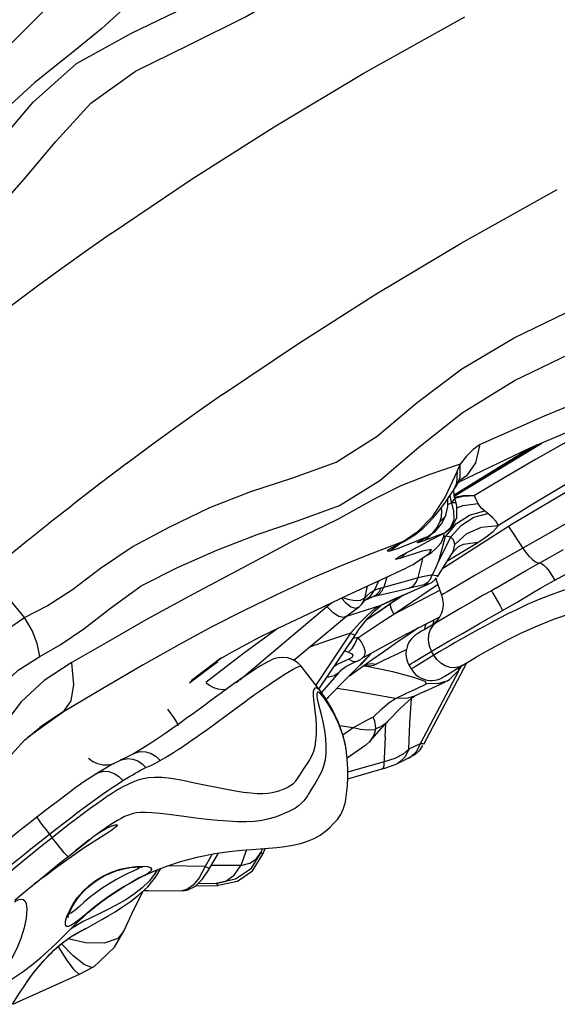
# Model space of a CAD drawing. Units: millimetres. Extents: x 141006 to 160003, y 4362 to 17014.
# Drawn here: x 151231 to 151396, y 12744 to 13046 of the extents above; entities that cross this region are included whole.
import ezdxf

# ---------------------------------------------------------------- set-up
doc = ezdxf.new("R2010")
doc.units = ezdxf.units.MM
doc.layers.add('DEFAULT', color=7, linetype='Continuous')
doc.layers.add('DiKom', color=7, linetype='Continuous')

# ---------------------------------------------------------------- blocks, each defined once
blk = doc.blocks.new('RC-20401')
at = {"layer": 'DiKom', "color": 7, "linetype": 'Continuous'}
for p, q in [((171217.6, 12964.05), (171208.95, 12957.68)), ((171345.45, 12899.76), (171372.27, 12916.01)), ((171252.99, 12915.61), (171244.85, 12909.61)), ((171370.91, 12915.43), (171356.95, 12907.22)), ((171369.82, 12914.96), (171363.98, 12911.5)), ((171245.22, 12909.89), (171236.86, 12903.61)), ((171363.98, 12911.5), (171352.64, 12904.54)), ((171346.25, 12907.16), (171342.76, 12899.72)), ((171346.32, 12907.27), (171346.14, 12903.62)), ((171356.95, 12907.22), (171346.18, 12900.31)), ((171347.2, 12909.44), (171346.25, 12907.16)), ((171347.21, 12909.45), (171347.13, 12905.44)), ((171394.27, 12909.56), (171363.21, 12891.12)), ((171352.64, 12904.54), (171345.43, 12900)), ((171347.13, 12905.44), (171346.18, 12903.04)), ((171346.69, 12903.78), (171347.21, 12904.4)), ((171349.19, 12906), (171347.13, 12904.51)), ((171360.75, 12905.31), (171351.65, 12899.9)), ((171236.93, 12903.66), (171228.22, 12896.98)), ((171236.86, 12903.61), (171228.22, 12896.98)), ((171345.34, 12901.79), (171344.98, 12901.27)), ((171346.14, 12903.62), (171345.34, 12901.79)), ((171345.34, 12901.79), (171346.11, 12902.93)), ((171345.44, 12899.78), (171345.35, 12901.81)), ((171346.18, 12903.04), (171346.11, 12902.93)), ((171346.18, 12903.04), (171346.69, 12903.78)), ((171343.41, 12898.78), (171343.33, 12898.79)), ((171343.51, 12898.66), (171343.41, 12898.78)), ((171343.47, 12896.53), (171343.47, 12898.64)), ((171343.51, 12898.64), (171343.52, 12899.06)), ((171344.07, 12899.89), (171344.54, 12897.88)), ((171344.61, 12897.68), (171345.54, 12898.85)), ((171345.61, 12899.02), (171345.44, 12899.78)), ((171345.53, 12899.39), (171348.16, 12899.96)), ((171345.54, 12898.85), (171345.59, 12899.03)), ((171345.58, 12899.16), (171348.16, 12899.76)), ((171346.07, 12897.61), (171345.59, 12899.06)), ((171348.16, 12899.96), (171351.65, 12899.9)), ((171348.16, 12899.76), (171351.65, 12899.9)), ((171221.04, 12891.4), (171228.19, 12897.01)), ((171341.68, 12895.04), (171341.57, 12896.28)), ((171342.89, 12893.91), (171343.47, 12896.53)), ((171343.47, 12897.2), (171344.62, 12897.7)), ((171345.95, 12897.66), (171344.61, 12897.68)), ((171344.62, 12897.7), (171345.23, 12895.16)), ((171345.23, 12895.16), (171345.31, 12892.49)), ((171346.07, 12897.61), (171345.95, 12897.66)), ((171346.27, 12896.68), (171346.06, 12897.63)), ((171346.27, 12896.11), (171348.05, 12896.85)), ((171346.29, 12893.23), (171346.27, 12896.68)), ((171348.05, 12896.85), (171352.8, 12897.43)), ((171350.13, 12893.94), (171354.74, 12895.23)), ((171355.77, 12894.45), (171354.71, 12895.25)), ((171340.2, 12890.1), (171341.16, 12892.07)), ((171341.57, 12891.23), (171342.86, 12893.84)), ((171342.89, 12893.91), (171342.86, 12893.85)), ((171345.31, 12892.49), (171344.3, 12890.08)), ((171344.96, 12890.45), (171346.29, 12893.23)), ((171346.14, 12891.37), (171350.13, 12893.94)), ((171385.88, 12894.75), (171366.44, 12883.76)), ((171214.6, 12886.27), (171221.24, 12891.57)), ((171337.48, 12887.42), (171339.7, 12889)), ((171338.88, 12888.5), (171340.2, 12890.1)), ((171339.7, 12889), (171341.57, 12891.23)), ((171363.21, 12891.12), (171342.14, 12877.63)), ((171344.3, 12890.08), (171342.52, 12888.47)), ((171342.68, 12888.56), (171344.96, 12890.45)), ((171342.91, 12887.5), (171346.14, 12891.37)), ((171344.4, 12887.22), (171347.64, 12890.86)), ((171362.1, 12890.41), (171366.44, 12883.76)), ((171209.18, 12881.89), (171214.86, 12886.49)), ((171328.67, 12885.12), (171330.24, 12885.98)), ((171334.05, 12888.64), (171329.73, 12885.72)), ((171329.73, 12885.72), (171330.24, 12885.98)), ((171332.2, 12885.32), (171337.26, 12887.35)), ((171334.08, 12885.5), (171335.52, 12886.39)), ((171334.87, 12884.55), (171338.64, 12886.51)), ((171335.52, 12886.39), (171336.75, 12887.07)), ((171340.37, 12887.66), (171336.16, 12886.02)), ((171337.97, 12887.56), (171336.31, 12886.06)), ((171336.75, 12887.07), (171337.26, 12887.35)), ((171337.41, 12887.39), (171337.47, 12887.43)), ((171337.47, 12887.43), (171338.88, 12888.5)), ((171338.12, 12887.88), (171337.97, 12887.56)), ((171338.64, 12886.51), (171342.39, 12888.43)), ((171342.39, 12888.43), (171340.37, 12887.66)), ((171340.69, 12879.9), (171344.37, 12887.19)), ((171341.39, 12882.43), (171342.81, 12887.48)), ((171342.78, 12887.37), (171342.27, 12887.36)), ((171342.28, 12887.38), (171342.34, 12888.41)), ((171342.68, 12888.56), (171342.49, 12888.45)), ((171345.05, 12886.56), (171344.37, 12887.19)), ((171345.45, 12885.81), (171345.05, 12886.56)), ((171345.59, 12884.92), (171345.45, 12885.81)), ((171345.59, 12884.93), (171349.35, 12888.32)), ((171325.66, 12882.93), (171328.64, 12885.11)), ((171329.55, 12885.68), (171326.34, 12883.9)), ((171335.65, 12882.91), (171328.73, 12880.63)), ((171331.06, 12882.56), (171334.87, 12884.55)), ((171339.52, 12883.37), (171340.45, 12884.26)), ((171343.45, 12880.01), (171352.68, 12885.52)), ((171344.73, 12882.05), (171345.26, 12883.05)), ((171345.26, 12883.05), (171345.59, 12884.92)), ((171346.57, 12884.1), (171346.79, 12884.27)), ((171346.69, 12884.21), (171346.76, 12884.25)), ((171346.76, 12884.25), (171348.31, 12884.96)), ((171348.31, 12884.96), (171352.67, 12885.6)), ((171366.44, 12883.76), (171359.25, 12879.67)), ((171371.71, 12879.29), (171378.98, 12883.33)), ((171328.76, 12881.29), (171329.58, 12881.76)), ((171330.73, 12882.26), (171328.86, 12880.66)), ((171329.58, 12881.76), (171331.06, 12882.56)), ((171333.25, 12879.07), (171337.75, 12882.1)), ((171335.47, 12879.29), (171335.82, 12880.68)), ((171340.09, 12878.47), (171340.69, 12879.9)), ((171340.29, 12875), (171344.73, 12882.05)), ((171340.69, 12879.9), (171341.39, 12882.43)), ((171344.72, 12882.04), (171344.73, 12882.05)), ((171331.96, 12878.36), (171332.83, 12878.83)), ((171332.83, 12878.83), (171333.25, 12879.07)), ((171332.85, 12878.84), (171333.56, 12879.26)), ((171334.37, 12874.77), (171335.47, 12879.29)), ((171359.25, 12879.67), (171351.6, 12875.3)), ((171213.61, 12862.53), (171202.27, 12876.22)), ((171322.19, 12873.7), (171320.86, 12870.81)), ((171324.72, 12874.87), (171323.87, 12871.82)), ((171323.87, 12871.82), (171330.86, 12873.79)), ((171325.61, 12875.28), (171327.78, 12876.29)), ((171330.86, 12873.79), (171334.37, 12874.77)), ((171334.37, 12874.77), (171335.75, 12875.12)), ((171335.75, 12875.12), (171337.2, 12875.42)), ((171337.2, 12875.42), (171338.75, 12875.67)), ((171338.15, 12874.31), (171338.69, 12875.64)), ((171338.69, 12875.64), (171339.98, 12875.37)), ((171339.61, 12874.16), (171339.99, 12874.68)), ((171339.75, 12874.35), (171341.53, 12869.38)), ((171339.98, 12875.37), (171340.3, 12875.03)), ((171357.96, 12871.39), (171365.4, 12875.71)), ((171318.73, 12872.11), (171317.92, 12868.39)), ((171319.78, 12870.18), (171320.86, 12870.81)), ((171320.3, 12869.76), (171320.85, 12870.82)), ((171320.99, 12869.04), (171328.19, 12870.75)), ((171322.24, 12871.41), (171323.04, 12871.62)), ((171322.4, 12870.44), (171323.04, 12871.62)), ((171323.04, 12871.62), (171323.58, 12871.74)), ((171323.25, 12870.63), (171323.86, 12871.81)), ((171323.58, 12871.74), (171323.86, 12871.81)), ((171326.88, 12863.52), (171338.38, 12871.29)), ((171326.91, 12868.07), (171333.29, 12870.9)), ((171328.19, 12870.75), (171333.09, 12871.9)), ((171337, 12872.55), (171332.19, 12870.44)), ((171333.09, 12871.9), (171336.23, 12872.66)), ((171333.29, 12870.9), (171337.46, 12872.72)), ((171337.6, 12872.86), (171337, 12872.55)), ((171337, 12872.55), (171337.42, 12872.71)), ((171338.38, 12871.29), (171340.37, 12872.6)), ((171339.25, 12870), (171340.81, 12870.79)), ((171357.96, 12871.39), (171356.84, 12870.75)), ((171316.71, 12867.81), (171317.84, 12868.44)), ((171317.23, 12866.8), (171318.14, 12867.89)), ((171317.55, 12867.35), (171317.91, 12868.38)), ((171317.92, 12868.39), (171318.79, 12869.38)), ((171318.09, 12867.83), (171320.4, 12868.91)), ((171318.14, 12867.89), (171318.73, 12868.34)), ((171318.72, 12868.33), (171318.96, 12868.45)), ((171318.74, 12868.34), (171319.55, 12868.9)), ((171318.79, 12869.38), (171319.78, 12870.18)), ((171319.55, 12868.9), (171320.3, 12869.76)), ((171319.73, 12868.74), (171320.4, 12868.91)), ((171329.57, 12869.25), (171319.89, 12862.68)), ((171320.4, 12868.91), (171320.99, 12869.04)), ((171321.32, 12869.13), (171322.4, 12869.73)), ((171322.4, 12869.73), (171323.25, 12870.63)), ((171327.38, 12868.31), (171322.58, 12866.14)), ((171323, 12866.31), (171326.91, 12868.07)), ((171325.94, 12866.86), (171329.35, 12869.15)), ((171326.88, 12863.52), (171339.25, 12870)), ((171332.19, 12870.44), (171327.38, 12868.31)), ((171364.7, 12867.28), (171369.97, 12870.38)), ((171279.64, 12843.47), (171306.4, 12865.91)), ((171306.4, 12865.91), (171307.82, 12867.01)), ((171322.58, 12866.14), (171313.57, 12863.2)), ((171314.1, 12864.24), (171316.25, 12865.8)), ((171315.13, 12865.44), (171316.25, 12865.8)), ((171316.28, 12865.82), (171316.98, 12866.48)), ((171316.98, 12866.48), (171317.23, 12866.8)), ((171317.23, 12866.8), (171317.55, 12867.35)), ((171318.9, 12862.34), (171321.17, 12864.72)), ((171321.02, 12865.16), (171318.95, 12863.38)), ((171322.58, 12866.14), (171321.02, 12865.16)), ((171321.17, 12864.72), (171322.87, 12866.16)), ((171321.95, 12864.11), (171325.94, 12866.86)), ((171322.58, 12866.14), (171323, 12866.31)), ((171322.87, 12866.16), (171323.03, 12866.26)), ((171326.12, 12865.13), (171326.88, 12863.52)), ((171347.3, 12865.28), (171343.49, 12863.08)), ((171353.18, 12860.67), (171361.68, 12865.52)), ((171361.68, 12865.52), (171364.7, 12867.28)), ((171296.21, 12849.46), (171312.4, 12862.93)), ((171312.38, 12862.92), (171314.1, 12864.24)), ((171313.57, 12863.2), (171312.42, 12862.81)), ((171316.19, 12858.86), (171318.9, 12862.34)), ((171318.95, 12863.38), (171316.47, 12860.89)), ((171319.89, 12862.68), (171318.31, 12861.58)), ((171318.69, 12862.07), (171319.89, 12862.68)), ((171320.11, 12862.83), (171321.95, 12864.11)), ((171323.2, 12861.16), (171326.88, 12863.52)), ((171330.95, 12857.48), (171340.87, 12862.61)), ((171343.49, 12863.08), (171336.38, 12858.9)), ((171339.03, 12860.47), (171339.24, 12861.77)), ((171291.41, 12859.26), (171280.75, 12851.49)), ((171316.47, 12860.89), (171313.61, 12857.78)), ((171315.12, 12857.27), (171316.19, 12858.86)), ((171315.89, 12856.35), (171319.53, 12858.79)), ((171319.53, 12858.79), (171323.2, 12861.16)), ((171334.42, 12859.33), (171332.89, 12858.29)), ((171336.38, 12858.9), (171335.39, 12858.31)), ((171340.04, 12861.44), (171339.53, 12860.91)), ((171348.16, 12857.78), (171353.18, 12860.67)), ((171313.61, 12857.78), (171303, 12841.79)), ((171303.95, 12840.57), (171315.11, 12857.26)), ((171315.42, 12856.36), (171315.87, 12856.42)), ((171315.89, 12856.35), (171316.85, 12855.04)), ((171330.95, 12857.48), (171316.89, 12849.86)), ((171332.89, 12858.29), (171328.15, 12855.04)), ((171334.87, 12858), (171334.46, 12857.75)), ((171335.39, 12858.31), (171334.87, 12858)), ((171344.12, 12855.44), (171348.16, 12857.78)), ((171316.85, 12855.04), (171317.72, 12853.48)), ((171328.15, 12855.04), (171323.8, 12852.01)), ((171330.74, 12852.58), (171328.31, 12851.48)), ((171335.29, 12850.27), (171339.94, 12853)), ((171339.94, 12853), (171344.12, 12855.44)), ((171274.07, 12850.15), (171264.35, 12842.55)), ((171273.78, 12850), (171264.78, 12843.11)), ((171268.31, 12845.84), (171273.71, 12849.95)), ((171280.75, 12851.49), (171269.23, 12842.61)), ((171320.06, 12851.63), (171306.18, 12837.49)), ((171313.08, 12849.81), (171309.72, 12848.25)), ((171313.06, 12849.8), (171314.2, 12849.19)), ((171314.04, 12850.32), (171313.08, 12849.81)), ((171313.56, 12845), (171319.56, 12851.11)), ((171315.63, 12849.19), (171316.93, 12849.76)), ((171316.79, 12848), (171320.06, 12851.63)), ((171317.86, 12850.72), (171316.96, 12849.89)), ((171319.56, 12851.11), (171320.06, 12851.64)), ((171323.8, 12852.01), (171320.24, 12849.51)), ((171320.71, 12851.93), (171320.56, 12851.78)), ((171333.12, 12848.99), (171335.29, 12850.27)), ((171339.17, 12850.98), (171334.54, 12848.13)), ((171339.17, 12850.98), (171338.5, 12852.16)), ((171264.27, 12842.47), (171272.93, 12849.06)), ((171264.28, 12842.66), (171270, 12847.14)), ((171270, 12847.14), (171272.78, 12849.25)), ((171304.73, 12839.57), (171298.5, 12847.57)), ((171309.72, 12848.25), (171308.6, 12847.51)), ((171310.03, 12845.7), (171310.85, 12846.52)), ((171310.69, 12846.4), (171312.16, 12847.52)), ((171312.16, 12847.52), (171315.46, 12849.15)), ((171320.24, 12849.51), (171313.3, 12844.56)), ((171315.28, 12849.09), (171315.63, 12849.19)), ((171316.43, 12847.92), (171316.79, 12848)), ((171317.46, 12847.54), (171317.73, 12847.68)), ((171318.68, 12848.13), (171317.49, 12847.56)), ((171318.12, 12847.63), (171317.64, 12847.71)), ((171318.14, 12847.63), (171317.72, 12847.67)), ((171319.51, 12847.66), (171318.14, 12847.63)), ((171326.65, 12845.86), (171318.14, 12847.63)), ((171331.56, 12848), (171332.26, 12846.76)), ((171336.16, 12823.74), (171349.26, 12848.68)), ((171343.39, 12845.08), (171347.34, 12847.51)), ((171346.86, 12846.4), (171346.74, 12847.47)), ((171346.82, 12846.33), (171347.85, 12847.92)), ((171347.34, 12847.51), (171347.92, 12847.87)), ((171268.31, 12845.84), (171267.12, 12844.9)), ((171310.03, 12845.7), (171304.74, 12839.56)), ((171310.4, 12846.1), (171310.03, 12845.7)), ((171310.7, 12846.39), (171310.4, 12846.1)), ((171333.09, 12844.17), (171326.65, 12845.86)), ((171346.81, 12846.26), (171334.97, 12823.84)), ((171343.13, 12843.03), (171344, 12843.51)), ((171344, 12843.51), (171346.75, 12846.29)), ((171278.63, 12842.6), (171279.34, 12843.22)), ((171314.17, 12840.03), (171309.42, 12840.78)), ((171333.75, 12840.72), (171336.91, 12842.19)), ((171336.27, 12839.84), (171339.89, 12841.52)), ((171340.68, 12842.27), (171336.91, 12842.19)), ((171339.89, 12841.52), (171342.79, 12842.84)), ((171342.8, 12842.88), (171340.68, 12842.27)), ((171343.13, 12843.03), (171342.8, 12842.88)), ((171304.77, 12838.85), (171304.2, 12839.41)), ((171306.19, 12837.47), (171306.82, 12838.14)), ((171327.45, 12837.74), (171314.17, 12840.03)), ((171325.45, 12836.53), (171327.45, 12837.74)), ((171328.91, 12834.7), (171332.35, 12837.78)), ((171332.35, 12837.78), (171333.26, 12838.43)), ((171336.27, 12839.84), (171333.26, 12838.43)), ((171212.5, 12836.62), (171206.04, 12828.13)), ((171324.98, 12830.62), (171328.91, 12834.7)), ((171225.57, 12833.61), (171214.76, 12825.9)), ((171225.43, 12833.58), (171219.69, 12829.83)), ((171321.04, 12830.74), (171320.54, 12832)), ((171219.69, 12829.83), (171218.26, 12828.79)), ((171314.42, 12828.67), (171310.3, 12829.32)), ((171314.42, 12828.67), (171311.28, 12826.52)), ((171316.73, 12828.22), (171314.42, 12828.67)), ((171319.53, 12824.58), (171323.06, 12828.48)), ((171321.31, 12829.55), (171321.04, 12830.74)), ((171321.34, 12828.39), (171321.31, 12829.55)), ((171323.06, 12828.48), (171324.99, 12830.6)), ((171324.23, 12825.93), (171324.41, 12829.97)), ((171319.01, 12828.02), (171316.73, 12828.22)), ((171321.25, 12828.08), (171319.01, 12828.02)), ((171321.28, 12828.28), (171321.3, 12828.37)), ((171312.21, 12822.42), (171312.16, 12822.78)), ((171314.67, 12820.99), (171318.03, 12823.28)), ((171318.03, 12823.28), (171318.41, 12823.55)), ((171319.53, 12824.58), (171318.41, 12823.55)), ((171334.97, 12823.84), (171331.5, 12822.14)), ((171334.97, 12823.82), (171333.86, 12821.51)), ((171335.01, 12822.02), (171335.83, 12823.28)), ((171312.55, 12819.53), (171314.67, 12820.99)), ((171329.74, 12820.69), (171327.21, 12819.32)), ((171327.81, 12817.69), (171331.5, 12819.5)), ((171331.5, 12822.14), (171329.74, 12820.69)), ((171332.16, 12819.87), (171331.5, 12819.5)), ((171333.86, 12821.51), (171332.16, 12819.87)), ((171242.98, 12818.75), (171242.99, 12818.76)), ((171327.21, 12819.32), (171323.93, 12818.28)), ((171326.2, 12817.03), (171327.81, 12817.69)), ((171328.7, 12818.18), (171328.14, 12817.85)), ((171312.76, 12813.1), (171316.96, 12814.33)), ((171316.96, 12814.33), (171323.3, 12816.11)), ((171235.13, 12795.6), (171234.3, 12794.98)), ((171236.7, 12796.75), (171235.13, 12795.6)), ((171235.78, 12796.08), (171236.55, 12796.63)), ((171236.55, 12796.63), (171237.09, 12797)), ((171236.74, 12796.76), (171237.2, 12797.05)), ((171271.22, 12790.04), (171269, 12786.22)), ((171270.51, 12785.81), (171273.14, 12790.35)), ((171281.74, 12791.31), (171280, 12786.48)), ((171286.57, 12791.69), (171286.14, 12790.54)), ((171286.74, 12789.98), (171286.14, 12790.54)), ((171286.74, 12789.97), (171287.45, 12791.76)), ((171247.93, 12786.26), (171249.93, 12786.35)), ((171249.93, 12786.35), (171251.37, 12786.23)), ((171269, 12786.22), (171257.49, 12786.43)), ((171269, 12786.21), (171267.15, 12782.76)), ((171271.44, 12786.48), (171270.9, 12786.48)), ((171280, 12786.48), (171271.44, 12786.48)), ((171249.89, 12786.08), (171249.93, 12786.07)), ((171270.07, 12785.07), (171270.51, 12785.81)), ((171214.53, 12779.19), (171217.68, 12781.77)), ((171217.37, 12781.39), (171216.63, 12780.91)), ((171266.14, 12780.27), (171272.99, 12780.44)), ((171272.38, 12780.99), (171266.81, 12780.94)), ((171272.99, 12780.44), (171272.38, 12780.99)), ((171272.39, 12781), (171275.39, 12781.73)), ((171210.65, 12775.95), (171212.12, 12777.19)), ((171212.12, 12777.19), (171214.53, 12779.19)), ((171230.58, 12766.28), (171231.37, 12766.63)), ((171232.29, 12767.1), (171233.71, 12767.93)), ((171232.31, 12767.11), (171232.29, 12767.1)), ((171232.45, 12767.23), (171232.31, 12767.11)), ((171232.34, 12762.82), (171226.99, 12764.08)), ((171226.56, 12757.66), (171223.97, 12761.76)), ((171218.27, 12755.9), (171218.52, 12756.22)), ((171209.98, 12744.01), (171230.51, 12753.19)), ((171217.38, 12754.95), (171218.27, 12755.9)), ((171230.51, 12753.19), (171234.74, 12755.47)), ((171213.35, 12749.31), (171213.85, 12750.05)), ((171212.21, 12747.58), (171212.5, 12748.03))]:
    blk.add_line(p, q, dxfattribs=at)
for points in [[(171141.47, 12942.68), (171146.68, 12948.63), (171154.16, 12955.76), (171163.65, 12963.46), (171174.11, 12972.55), (171184.37, 12983.61), (171195, 12995.62), (171205.53, 13007.93), (171216.29, 13020.44), (171229.51, 13032.35), (171246.43, 13041.59), (171265.31, 13050.77), (171285.57, 13062.21), (171308.07, 13076.86), (171332.83, 13093.89)], [(171152.66, 12936.12), (171158, 12942.65), (171165.07, 12949.63), (171174.01, 12956.94), (171183.44, 12965.19), (171193.3, 12975.09), (171203.56, 12985.78), (171213.52, 12996.88), (171223.23, 13008.47), (171233.91, 13020.13), (171247.7, 13030.02), (171264.12, 13038.01), (171281.45, 13046.67), (171299.63, 13057.26), (171319.47, 13070.01), (171342.52, 13085.58)], [(171254.09, 13058.77), (171245.36, 13050.39), (171237.26, 13042.91), (171228.48, 13035.8), (171216.81, 13026.55), (171203.21, 13014.11), (171188.64, 13000.77), (171174.8, 12987.3), (171162.32, 12974.54), (171151.23, 12963.07), (171141.92, 12952.93)], [(171220.7, 13049.62), (171211.36, 13040.33), (171202.48, 13031.39), (171181.5, 13010.52)], [(171240.14, 12980.18), (171264.71, 12996.73), (171290.18, 13012.92), (171317.55, 13029.25), (171348.7, 13046.59)], [(171274.32, 12930.87), (171297.62, 12946.56), (171321.72, 12961.87), (171347.58, 12977.31), (171377.04, 12993.71)], [(171240.14, 12980.18), (171232.58, 12974.89), (171225.03, 12969.52), (171217.57, 12964.12)], [(171213.61, 12862.53), (171220.57, 12866.1), (171228.32, 12871.1), (171236.88, 12877.66), (171246.62, 12884.18), (171258.15, 12890.34), (171270.46, 12896.21), (171283.02, 12901.15), (171295.94, 12905.37), (171309.19, 12910.14), (171321.85, 12918.13), (171334.1, 12928.45), (171347.73, 12938.73), (171363.78, 12948.26), (171382.81, 12957.41)], [(171218.35, 12850.62), (171224.58, 12854.12), (171231.84, 12859.03), (171240, 12865.42), (171249.44, 12872.19), (171260.55, 12877.9), (171272.61, 12883.16), (171284.99, 12887.93), (171297.34, 12892.15), (171310.21, 12896.88), (171322.62, 12904.5), (171334.57, 12914.73), (171347.92, 12925.28), (171363.94, 12935.17), (171383.46, 12944.6), (171406.67, 12953.72)], [(171426.99, 12945.3), (171397.19, 12934.2), (171373.03, 12924.25), (171353.39, 12915.51)], [(171274.32, 12930.87), (171267.18, 12925.88), (171260.04, 12920.79), (171252.96, 12915.67)], [(171346.98, 12904.12), (171368.75, 12914.51), (171397.68, 12926.84)], [(171380.51, 12916.66), (171370.39, 12910.91), (171360.75, 12905.31)], [(171345.44, 12899.88), (171357.15, 12907.34), (171370.66, 12915.32)], [(171345.44, 12899.83), (171361.47, 12909.98), (171370.66, 12915.32)], [(171353.39, 12915.51), (171351.27, 12913.98), (171349.18, 12911.97), (171347.28, 12909.54)], [(171353.2, 12915.18), (171351.93, 12909.97), (171349.19, 12906)], [(171347.28, 12909.54), (171337.7, 12906.24), (171329.08, 12902.9), (171320.63, 12898.71), (171309.6, 12892.6), (171295.28, 12885.59), (171280.37, 12877.7), (171265.34, 12869.66), (171251.19, 12862.04), (171238.66, 12854.78), (171227.9, 12848.62)], [(171390.2, 12909.46), (171378.98, 12902.89), (171368.58, 12896.64), (171358.98, 12890.77)], [(171333.38, 12887.88), (171335.77, 12889.81), (171337.85, 12891.83), (171339.69, 12893.87), (171341.3, 12895.9), (171342.72, 12897.87), (171343.96, 12899.72), (171344.98, 12901.27)], [(171342.76, 12899.72), (171338.64, 12893.36), (171334.05, 12888.64)], [(171352.8, 12897.43), (171352.37, 12898.26), (171351.99, 12899.08), (171351.65, 12899.9)], [(171341.16, 12892.07), (171341.56, 12893.52), (171341.68, 12895.04)], [(171354.71, 12895.25), (171353.94, 12895.94), (171353.31, 12896.65), (171352.8, 12897.43)], [(171342.86, 12893.85), (171342.67, 12893.45), (171341.18, 12892.09)], [(171347.64, 12890.86), (171351.43, 12893.27), (171355.77, 12894.45)], [(171358.98, 12890.77), (171358.27, 12892), (171357.19, 12893.22), (171355.77, 12894.45)], [(171349.35, 12888.32), (171353.83, 12890.27), (171358.98, 12890.77)], [(171352.68, 12885.52), (171355.28, 12887.22), (171357.37, 12888.88), (171358.96, 12890.6)], [(171330.14, 12885.97), (171330.51, 12886.14), (171333.38, 12887.88)], [(171336.16, 12886.02), (171334.33, 12885.38), (171334.08, 12885.5)], [(171335.28, 12886.24), (171335.07, 12886.09), (171335.12, 12886.12), (171335.65, 12886.42)], [(171340.45, 12884.26), (171341.4, 12885.45), (171342.28, 12887.38)], [(171344.37, 12887.19), (171343.85, 12887.3), (171342.81, 12887.48)], [(171329.55, 12885.68), (171320, 12882.05), (171310.92, 12878.44), (171301.17, 12874.26), (171290.69, 12869.4), (171280.75, 12864.57), (171270.89, 12859.54), (171260.99, 12854.19), (171250.04, 12848), (171238.14, 12841.07), (171225.57, 12833.61)], [(171326.34, 12883.9), (171324.91, 12882.92), (171325.44, 12882.85)], [(171325.44, 12882.85), (171328.3, 12883.83), (171332.2, 12885.32)], [(171327.55, 12884.5), (171327.42, 12884.41), (171327.72, 12884.59), (171328.67, 12885.12)], [(171337.75, 12882.1), (171338.5, 12883.33), (171335.65, 12882.91)], [(171337.47, 12881.79), (171338.55, 12882.58), (171339.52, 12883.37)], [(171344.75, 12882.03), (171345.51, 12883.04), (171346.57, 12884.1)], [(171366.44, 12883.76), (171367.38, 12882.44), (171368.35, 12881.29), (171369.31, 12880.37), (171370.21, 12879.71), (171371.02, 12879.34), (171371.71, 12879.29)], [(171328.73, 12880.63), (171327.55, 12880.29), (171327.53, 12880.5), (171328.76, 12881.29)], [(171328.67, 12881.22), (171328.52, 12881.11), (171328.8, 12881.28), (171329.52, 12881.69), (171329.64, 12881.75)], [(171327.78, 12876.29), (171330.01, 12877.37), (171331.96, 12878.36)], [(171338.75, 12875.67), (171339.44, 12877.05), (171340.09, 12878.47)], [(171365.4, 12875.71), (171367.34, 12876.82), (171369.44, 12878.02), (171371.71, 12879.29)], [(171371.71, 12879.29), (171372.24, 12879.12), (171372.92, 12878.6), (171373.71, 12877.78), (171374.56, 12876.69), (171375.43, 12875.39), (171376.27, 12873.96)], [(171376.27, 12873.96), (171379.92, 12875.95), (171383.36, 12877.85), (171386.52, 12879.61)], [(171289.7, 12858.45), (171300.7, 12863.69), (171312.72, 12869.33), (171325.61, 12875.28)], [(171331.69, 12871.58), (171332.9, 12872.28), (171333.79, 12873.35), (171334.37, 12874.77)], [(171336.22, 12872.66), (171337.32, 12873.32), (171338.15, 12874.31)], [(171337.45, 12872.72), (171337.68, 12872.83), (171338.56, 12873.3), (171339.61, 12874.16)], [(171351.6, 12875.3), (171349, 12873.8), (171344.76, 12871.34)], [(171369.97, 12870.38), (171371.94, 12871.53), (171374.04, 12872.72), (171376.27, 12873.96)], [(171320.85, 12870.83), (171321.51, 12871.14), (171322.24, 12871.41)], [(171336.23, 12872.66), (171337.37, 12872.91), (171337.6, 12872.86)], [(171344.76, 12871.34), (171343.24, 12870.44), (171342.19, 12869.81), (171341.62, 12869.46), (171341.53, 12869.38)], [(171356.84, 12870.75), (171354.37, 12869.35), (171351.81, 12867.88), (171347.3, 12865.28)], [(171417.24, 12869.73), (171412.54, 12870.83), (171409.71, 12871.48), (171406.5, 12872.16), (171402.84, 12872.82), (171398.65, 12873.36), (171393.82, 12873.59), (171388.41, 12873.18), (171383.31, 12872.17), (171378.83, 12870.86), (171374.83, 12869.43), (171371.18, 12867.95), (171367.84, 12866.48), (171364.75, 12865.03), (171361.9, 12863.62), (171359.28, 12862.28), (171356.86, 12861), (171354.63, 12859.79), (171352.66, 12858.71), (171350.84, 12857.7), (171347.4, 12855.78)], [(171356.84, 12870.75), (171356.96, 12870.56), (171357.31, 12869.97)], [(171310.9, 12868.48), (171312.08, 12867.12), (171313.72, 12865.84), (171315.13, 12865.44)], [(171311.3, 12868.67), (171312.81, 12868.12), (171314.97, 12867.71), (171316.71, 12867.81)], [(171318.96, 12868.45), (171319.12, 12868.52), (171319.73, 12868.74)], [(171320.4, 12868.91), (171321.52, 12869.53), (171322.4, 12870.44)], [(171341.53, 12869.38), (171341.75, 12868.64), (171341.95, 12867.57), (171342, 12866.52), (171341.91, 12865.51), (171341.71, 12864.56), (171341.41, 12863.67), (171341.02, 12862.85), (171340.56, 12862.1), (171340.04, 12861.44)], [(171357.31, 12869.97), (171359.41, 12866.31), (171360.3, 12864.73)], [(171312.38, 12862.92), (171311.45, 12862.52), (171310, 12862.81), (171308.26, 12864.01), (171306.4, 12865.91)], [(171325.94, 12866.85), (171325.8, 12866.25), (171326.12, 12865.13)], [(171347.92, 12847.87), (171350.08, 12849.17), (171352.27, 12850.46), (171354.45, 12851.69), (171356.66, 12852.91), (171359.14, 12854.25), (171362.22, 12855.87), (171365.89, 12857.7), (171370.28, 12859.72), (171375.65, 12861.93), (171381.37, 12863.91), (171386.12, 12865.2), (171390.27, 12866), (171393.93, 12866.43), (171397.18, 12866.6), (171400.09, 12866.59), (171402.7, 12866.48), (171405.06, 12866.29), (171407.22, 12866.06), (171409.21, 12865.81), (171411.05, 12865.56)], [(171193.04, 12842.98), (171199.33, 12850.98), (171206.04, 12857.41), (171213.61, 12862.53)], [(171218.26, 12850.63), (171217.49, 12854.57), (171215.93, 12858.54), (171213.62, 12862.51)], [(171336.43, 12858.93), (171336.58, 12860.06), (171336.97, 12860.6)], [(171340.06, 12861.07), (171338.93, 12860.16), (171338.05, 12858.86), (171337.55, 12857.3), (171337.45, 12855.59), (171337.78, 12853.83), (171338.5, 12852.16)], [(171339.53, 12860.91), (171339.1, 12860.52), (171338.99, 12860.44)], [(171272.69, 12849.37), (171277.21, 12851.94), (171281.68, 12854.37), (171285.94, 12856.59), (171289.7, 12858.45)], [(171313.61, 12857.78), (171306.82, 12855.48), (171301.02, 12853.46)], [(171312.88, 12853.92), (171313.6, 12854.73), (171314.55, 12856.26)], [(171313.03, 12851.9), (171314.15, 12853.06), (171315.09, 12854.56), (171315.87, 12856.42)], [(171313.61, 12857.78), (171314.58, 12857.3), (171315.07, 12857.23), (171315.11, 12857.26)], [(171314.54, 12856.29), (171314.98, 12856.31), (171315.42, 12856.36)], [(171334.46, 12857.75), (171334.28, 12857.64), (171334.11, 12857.53), (171333.95, 12857.42), (171333.78, 12857.31), (171333.56, 12857.15), (171333.24, 12856.91), (171332.8, 12856.52), (171332.33, 12856.02), (171331.86, 12855.41), (171331.45, 12854.72), (171331.11, 12853.98), (171330.85, 12853.18), (171330.69, 12852.32), (171330.64, 12851.43), (171330.71, 12850.5), (171330.9, 12849.56), (171331.24, 12848.62), (171331.56, 12848)], [(171347.4, 12855.78), (171345.73, 12854.83), (171344.08, 12853.89), (171342.44, 12852.93), (171340.81, 12851.97), (171339.17, 12850.98)], [(171317.72, 12853.48), (171318.13, 12851.97), (171317.86, 12850.72)], [(171199.58, 12833.15), (171205.53, 12840.68), (171211.68, 12846.41), (171218.35, 12850.62)], [(171298.5, 12847.57), (171297.48, 12848.64), (171295.99, 12849.61), (171294.37, 12850.16), (171292.8, 12850.32), (171291.47, 12850.19), (171290.45, 12849.93), (171289.61, 12849.62), (171288.83, 12849.27), (171288.03, 12848.86), (171287.17, 12848.38), (171286.22, 12847.82), (171285.15, 12847.17), (171283.96, 12846.4), (171282.62, 12845.52), (171281.15, 12844.52), (171279.54, 12843.4), (171277.8, 12842.17)], [(171311.83, 12852.34), (171311.84, 12852.34), (171312.43, 12852.11), (171313.03, 12851.9)], [(171313.03, 12851.9), (171313.99, 12851.44), (171314.37, 12850.89), (171314.04, 12850.32)], [(171328.31, 12851.48), (171325.64, 12850.24), (171323.33, 12849.13), (171321.72, 12848.31)], [(171347.92, 12847.87), (171347.01, 12847.44), (171345.63, 12847.15), (171344.16, 12847.24), (171342.71, 12847.71), (171341.34, 12848.52), (171340.14, 12849.63), (171339.17, 12850.98)], [(171227.9, 12848.62), (171219.6, 12843.18), (171212.5, 12836.62)], [(171228, 12848.64), (171228.65, 12841.95), (171227.82, 12837), (171225.44, 12833.61)], [(171278.97, 12835.09), (171280.79, 12836.43), (171282.49, 12837.66), (171284.08, 12838.81), (171285.6, 12839.89), (171287.06, 12840.92), (171288.52, 12841.92), (171290.04, 12842.94), (171291.63, 12843.99), (171293.24, 12845.03), (171294.76, 12845.95), (171296.07, 12846.69), (171297.09, 12847.22), (171297.81, 12847.52), (171298.27, 12847.63), (171298.5, 12847.57)], [(171314.2, 12849.19), (171315.16, 12849.07), (171315.28, 12849.09)], [(171321.62, 12848.14), (171320.05, 12848.34), (171318.68, 12848.13)], [(171321.72, 12848.31), (171320.71, 12847.86), (171319.51, 12847.66)], [(171331.56, 12848), (171331.56, 12848.01), (171331.68, 12848.1), (171331.96, 12848.27), (171332.43, 12848.57), (171333.12, 12848.99)], [(171334.54, 12848.13), (171333.59, 12847.55), (171332.93, 12847.15), (171332.51, 12846.9), (171332.3, 12846.78), (171332.26, 12846.76)], [(171332.26, 12846.76), (171332.9, 12845.83), (171333.61, 12845.07), (171334.4, 12844.44), (171335.25, 12843.95), (171336.12, 12843.59), (171337.01, 12843.36), (171337.88, 12843.24), (171338.71, 12843.24), (171339.49, 12843.32), (171340.19, 12843.47), (171340.79, 12843.67), (171341.29, 12843.87), (171341.61, 12844.03), (171341.84, 12844.15), (171342.02, 12844.26), (171342.2, 12844.36), (171342.39, 12844.47), (171342.6, 12844.59), (171342.83, 12844.73), (171343.39, 12845.08)], [(171306.49, 12844.36), (171306.93, 12844.33), (171308.64, 12844.74), (171310.04, 12845.7)], [(171336.91, 12842.19), (171336.52, 12842.9), (171333.09, 12844.17)], [(171275.41, 12840.44), (171274.32, 12840.4), (171273.02, 12840.56), (171271.66, 12840.98), (171270.33, 12841.68), (171269.38, 12842.42)], [(171277.8, 12842.17), (171275.94, 12840.83), (171273.97, 12839.39), (171271.92, 12837.88)], [(171304.71, 12839.59), (171304.16, 12840.23), (171303.54, 12840.77), (171303.04, 12840.98), (171302.66, 12840.9), (171302.37, 12840.51), (171302.21, 12839.77), (171302.19, 12838.7), (171302.28, 12837.35), (171302.47, 12835.73), (171302.71, 12833.83), (171302.94, 12831.67), (171303.08, 12829.29), (171303.07, 12826.9), (171302.93, 12824.82), (171302.65, 12823.01), (171302.22, 12821.44), (171301.66, 12820.07), (171301.02, 12818.87), (171300.33, 12817.77), (171299.65, 12816.75), (171299.02, 12815.81), (171297.94, 12814.19)], [(171327.45, 12837.74), (171330.6, 12839.24), (171333.75, 12840.72)], [(171271.92, 12837.88), (171267.67, 12834.74), (171265.47, 12833.14), (171263.25, 12831.53), (171261.03, 12829.94)], [(171303.43, 12837.61), (171303.7, 12836.3), (171304.09, 12834.71), (171304.58, 12832.8), (171305.11, 12830.55), (171305.6, 12828), (171305.94, 12825.43), (171306.08, 12823.12), (171306.05, 12820.95), (171305.81, 12818.87), (171305.37, 12817.02), (171304.78, 12815.42), (171304.15, 12814.09), (171303.54, 12813), (171302.98, 12812.07), (171302.47, 12811.24), (171301.6, 12809.85)], [(171304.2, 12839.41), (171303.78, 12839.66), (171303.49, 12839.63), (171303.32, 12839.29), (171303.3, 12838.61), (171303.43, 12837.61)], [(171312.16, 12822.77), (171311.45, 12826.01), (171309.95, 12830.33), (171308.01, 12834.4), (171306.1, 12837.63), (171304.72, 12839.57)], [(171311.59, 12825.38), (171311.13, 12826.9), (171310.57, 12828.45), (171309.91, 12830.08), (171309.11, 12831.81), (171308.18, 12833.64), (171307.2, 12835.36), (171306.28, 12836.81), (171305.47, 12837.98), (171304.77, 12838.85)], [(171333.26, 12838.43), (171331.24, 12837.79), (171327.45, 12837.74)], [(171331.5, 12822.14), (171331.87, 12830.15), (171332.29, 12837.73)], [(171255.24, 12818.66), (171256.64, 12819.48), (171257.99, 12820.31), (171259.29, 12821.13), (171260.54, 12821.94), (171261.72, 12822.73), (171262.86, 12823.5), (171263.96, 12824.25), (171265.06, 12825), (171266.17, 12825.78), (171267.34, 12826.6), (171268.58, 12827.49), (171269.93, 12828.45), (171271.44, 12829.55), (171273.16, 12830.81), (171278.97, 12835.09)], [(171257.49, 12834.45), (171258.52, 12833.05), (171259.39, 12831.79), (171260.07, 12830.73), (171260.51, 12829.93)], [(171320.54, 12832), (171323.22, 12834.57), (171325.45, 12836.53)], [(171320.54, 12832), (171318.49, 12831), (171316.46, 12829.89), (171314.42, 12828.67)], [(171207.7, 12818.4), (171213.64, 12824.97), (171218.27, 12828.81)], [(171261.03, 12829.94), (171258.81, 12828.38), (171256.62, 12826.87), (171254.46, 12825.4), (171252.37, 12824.02), (171250.4, 12822.76), (171248.58, 12821.64), (171247.07, 12820.76)], [(171260.51, 12829.93), (171260.69, 12829.44), (171260.66, 12829.3)], [(171324.97, 12830.61), (171324.63, 12830.26), (171323.1, 12829.11), (171321.34, 12828.39)], [(171312.16, 12822.8), (171311.96, 12823.89), (171311.59, 12825.38)], [(171321.26, 12828.09), (171320.64, 12826.27), (171319.73, 12824.8), (171319.53, 12824.58)], [(171321.26, 12828.09), (171321.26, 12828.18), (171321.28, 12828.28)], [(171324.23, 12825.93), (171323.88, 12817.06), (171323.61, 12816.33), (171323.3, 12816.11)], [(171288.49, 12791.84), (171291, 12792.08), (171293.52, 12792.39), (171295.94, 12792.79), (171298.26, 12793.3), (171300.47, 12793.96), (171302.49, 12794.8), (171304.32, 12795.84), (171305.92, 12797.01), (171307.28, 12798.21), (171308.45, 12799.38), (171309.58, 12800.63), (171310.65, 12802.16), (171311.52, 12804.01), (171312.08, 12806.09), (171312.43, 12808.46), (171312.65, 12810.9), (171312.78, 12813.48), (171312.77, 12816.22), (171312.6, 12819.15), (171312.24, 12822.2), (171312.16, 12822.8)], [(171336.17, 12823.75), (171335.88, 12823.81), (171334.97, 12823.82)], [(171233.2, 12819.42), (171234.53, 12818.43), (171236.03, 12817.74), (171237.62, 12817.39), (171239.25, 12817.38), (171240.84, 12817.73), (171241.09, 12817.82)], [(171247.07, 12820.76), (171245.84, 12820.1), (171244.41, 12819.4), (171242.99, 12818.76)], [(171247.07, 12820.76), (171247.61, 12821.03), (171249.18, 12821.44), (171250.83, 12821.39), (171252.47, 12820.88), (171253.97, 12819.95), (171255.24, 12818.66)], [(171331.5, 12822.14), (171330.4, 12819.82), (171328.7, 12818.18)], [(171331.43, 12819.47), (171332.27, 12819.89), (171333.53, 12820.67), (171335.01, 12822.02)], [(171242.98, 12818.75), (171240.44, 12817.49), (171238.05, 12816.09), (171235.79, 12814.71)], [(171242.99, 12818.76), (171243.73, 12819.03), (171245.27, 12819.28), (171246.84, 12819.13), (171248.35, 12818.6), (171249.72, 12817.72), (171250.87, 12816.53)], [(171243.8, 12812.53), (171246.07, 12813.9), (171246.83, 12814.36), (171247.6, 12814.81), (171248.37, 12815.26), (171249.16, 12815.7), (171249.99, 12816.12), (171250.87, 12816.53)], [(171250.87, 12816.53), (171252.33, 12817.18), (171253.78, 12817.88), (171255.24, 12818.66)], [(171323.93, 12818.28), (171315.94, 12816.04), (171312.77, 12815.12)], [(171323.29, 12816.12), (171324.18, 12816.37), (171326.2, 12817.03)], [(171235.8, 12814.72), (171234.02, 12813.6), (171231.85, 12812.16), (171229.39, 12810.42), (171226.66, 12808.4), (171223.72, 12806.18), (171220.56, 12803.75), (171215.31, 12799.66)], [(171297.94, 12814.19), (171297.49, 12813.51), (171297.12, 12812.94), (171296.79, 12812.48), (171296.5, 12812.09), (171296.23, 12811.78), (171295.91, 12811.48), (171295.52, 12811.15), (171295.04, 12810.83), (171294.46, 12810.51), (171293.72, 12810.16), (171292.85, 12809.78), (171291.87, 12809.41), (171290.79, 12809.07), (171289.59, 12808.77), (171288.25, 12808.56), (171286.74, 12808.46), (171285.03, 12808.5), (171283.05, 12808.66), (171280.8, 12808.93), (171278.29, 12809.31), (171275.54, 12809.79), (171272.54, 12810.39), (171269.29, 12811.07), (171265.79, 12811.81), (171262.14, 12812.57), (171258.6, 12813.17), (171255.74, 12813.47), (171253.52, 12813.52), (171251.66, 12813.39), (171249.98, 12813.1), (171248.38, 12812.66), (171246.83, 12812.08), (171245.28, 12811.39), (171243.74, 12810.59), (171242.17, 12809.69), (171240.58, 12808.7), (171239, 12807.67), (171237.38, 12806.57), (171235.65, 12805.35), (171233.78, 12804), (171231.75, 12802.51), (171229.57, 12800.87), (171227.24, 12799.08), (171224.74, 12797.13), (171222.08, 12795.03)], [(171235.8, 12814.72), (171236.43, 12815.04), (171237.91, 12815.4), (171239.5, 12815.31), (171241.08, 12814.77), (171242.55, 12813.82), (171243.8, 12812.53)], [(171221.24, 12796.1), (171223.59, 12797.93), (171225.77, 12799.62), (171227.81, 12801.18), (171229.7, 12802.63), (171231.45, 12803.95), (171233.04, 12805.14), (171234.53, 12806.23), (171236, 12807.3), (171237.54, 12808.39), (171239.12, 12809.49), (171240.73, 12810.57), (171242.29, 12811.58), (171243.8, 12812.53)], [(171301.6, 12809.85), (171300.82, 12808.56), (171300.4, 12807.89), (171299.89, 12807.14), (171299.28, 12806.38), (171298.55, 12805.6), (171297.69, 12804.83), (171296.75, 12804.14), (171295.76, 12803.57), (171294.72, 12803.07), (171293.51, 12802.53), (171292.1, 12801.94), (171290.46, 12801.35), (171288.56, 12800.78), (171286.45, 12800.33), (171284.13, 12800.03), (171281.65, 12799.92), (171278.97, 12799.94), (171276.07, 12800.08), (171272.96, 12800.33), (171269.65, 12800.67), (171266.14, 12801.08), (171262.46, 12801.54), (171258.7, 12802.02), (171255.25, 12802.44), (171252.64, 12802.7), (171250.73, 12802.8), (171249.2, 12802.78), (171247.88, 12802.63), (171246.65, 12802.36), (171245.48, 12801.98), (171244.33, 12801.5), (171243.22, 12800.96), (171242.13, 12800.36), (171241.09, 12799.74), (171240.1, 12799.11), (171239.12, 12798.45), (171238.01, 12797.68), (171236.7, 12796.75)], [(171217.41, 12801.3), (171217.46, 12801.18), (171217.77, 12800.71), (171218.35, 12799.9), (171219.17, 12798.81), (171220.15, 12797.52), (171222.08, 12795.03)], [(171215.31, 12799.66), (171213.13, 12797.94), (171211.08, 12796.31), (171209.18, 12794.79), (171207.41, 12793.36), (171205.79, 12792.02), (171204.29, 12790.77), (171202.93, 12789.61), (171201.69, 12788.54), (171200.61, 12787.57), (171199.71, 12786.73), (171198.96, 12785.95), (171198.25, 12785.09), (171197.54, 12783.98), (171196.95, 12782.53), (171196.67, 12780.82), (171196.8, 12779.04), (171197.38, 12777.34), (171198.16, 12776.09)], [(171241.46, 12799.04), (171241.99, 12799.03), (171241.99, 12798.73), (171241.44, 12798.15), (171240.38, 12797.34), (171238.85, 12796.31), (171236.91, 12795.07), (171234.66, 12793.65), (171232.23, 12792.1), (171229.74, 12790.44), (171227.26, 12788.72)], [(171237.03, 12796.94), (171238.56, 12797.82), (171239.73, 12798.41), (171240.52, 12798.72), (171240.8, 12798.81)], [(171237.2, 12797.05), (171238.99, 12798.05), (171240.44, 12798.72), (171241.46, 12799.04)], [(171198.15, 12776.11), (171198.12, 12776.23), (171198.15, 12776.38), (171198.24, 12776.57), (171198.38, 12776.8), (171198.6, 12777.09), (171198.92, 12777.46), (171199.38, 12777.94), (171199.99, 12778.55), (171200.77, 12779.28), (171201.69, 12780.12), (171202.76, 12781.07), (171203.98, 12782.13), (171205.36, 12783.31), (171206.93, 12784.64), (171208.73, 12786.13), (171210.77, 12787.8), (171213.05, 12789.63), (171215.55, 12791.63), (171218.28, 12793.78), (171221.24, 12796.1)], [(171222.08, 12795.03), (171218.93, 12792.52), (171216.02, 12790.17), (171213.36, 12788.02), (171210.96, 12786.06), (171208.83, 12784.31), (171206.96, 12782.77), (171205.34, 12781.42), (171203.92, 12780.22), (171202.69, 12779.17), (171201.62, 12778.25), (171200.74, 12777.45), (171200.05, 12776.81), (171199.56, 12776.34), (171199.24, 12776), (171199.01, 12775.75), (171198.86, 12775.57), (171198.77, 12775.44), (171198.74, 12775.36), (171198.75, 12775.34)], [(171226.91, 12789.23), (171226.77, 12789.34), (171226.4, 12789.75), (171225.81, 12790.44), (171225.03, 12791.37), (171224.12, 12792.49), (171223.11, 12793.73), (171222.08, 12795.03)], [(171226.91, 12789.23), (171230.14, 12791.78), (171233.16, 12794.11), (171234.31, 12794.98)], [(171233.47, 12794.35), (171231.52, 12792.85), (171229.33, 12791.15)], [(171209.56, 12751.61), (171213.21, 12754.02), (171216.18, 12756.29), (171218.58, 12758.29), (171220.75, 12760.23), (171223.42, 12762.76), (171225.85, 12765.16), (171227.93, 12767.25), (171229.78, 12769.06), (171231.45, 12770.61), (171232.98, 12771.97), (171234.83, 12773.53), (171236.91, 12775.17), (171239.19, 12776.83), (171241.8, 12778.58), (171244.53, 12780.26), (171246.92, 12781.64), (171249.08, 12782.8), (171251.24, 12783.86), (171253.83, 12785.02), (171257.29, 12786.36), (171261.5, 12787.74), (171267, 12789.21), (171271.96, 12790.18), (171276.37, 12790.79), (171280.22, 12791.18), (171283.34, 12791.44), (171288.49, 12791.84)], [(171217.68, 12781.77), (171221.76, 12785.09), (171224.26, 12787.11), (171226.91, 12789.23)], [(171286.14, 12790.54), (171282.92, 12785.45), (171278.36, 12782.29), (171272.39, 12781)], [(171272.97, 12780.46), (171278.96, 12781.75), (171283.52, 12784.91), (171286.74, 12789.97)], [(171280.02, 12786.48), (171282.78, 12787.27), (171284.81, 12788.61), (171286.14, 12790.54)], [(171227.26, 12788.72), (171224.86, 12786.98), (171222.6, 12785.28), (171220.53, 12783.71), (171218.76, 12782.39), (171217.37, 12781.39)], [(171226.62, 12770.87), (171227.36, 12772.64), (171228.43, 12774.61), (171229.81, 12776.62), (171231.5, 12778.57), (171233.43, 12780.38), (171235.55, 12781.99), (171237.82, 12783.36), (171240.29, 12784.49), (171242.92, 12785.38), (171245.54, 12785.96), (171247.93, 12786.26)], [(171251.37, 12786.23), (171252.22, 12785.91), (171252.54, 12785.4), (171252.33, 12784.82), (171251.6, 12784.22), (171250.33, 12783.51), (171248.6, 12782.6), (171246.49, 12781.44), (171244.16, 12780.08), (171241.71, 12778.56), (171239.31, 12776.96), (171236.98, 12775.26), (171234.77, 12773.53), (171232.79, 12771.87), (171231.02, 12770.38), (171229.4, 12769.11), (171228.05, 12768.22), (171227.07, 12767.79)], [(171269.01, 12786.21), (171269.99, 12785.81), (171270.47, 12785.77), (171270.51, 12785.81)], [(171275.39, 12781.73), (171277.93, 12783.55), (171280.02, 12786.48)], [(171226.98, 12770.64), (171226.98, 12770.63), (171226.98, 12770.65), (171227.03, 12770.9), (171227.15, 12771.35), (171227.36, 12771.96), (171227.68, 12772.72), (171228.12, 12773.62), (171228.69, 12774.64), (171229.42, 12775.78), (171230.34, 12777.02), (171231.49, 12778.34), (171232.86, 12779.7), (171234.43, 12781.02), (171236.17, 12782.24), (171238.03, 12783.32), (171239.97, 12784.22), (171241.99, 12784.95), (171244.06, 12785.51), (171246.01, 12785.87), (171247.54, 12786.05), (171248.72, 12786.12), (171249.54, 12786.12), (171249.89, 12786.08)], [(171249.1, 12786.12), (171248.99, 12785.9), (171248.27, 12785.42), (171247.11, 12784.88), (171245.55, 12784.17), (171243.68, 12783.26), (171241.65, 12782.17), (171239.54, 12780.94), (171237.46, 12779.61), (171235.46, 12778.17), (171233.59, 12776.67), (171231.93, 12775.25), (171230.46, 12773.94), (171229.11, 12772.82), (171227.98, 12772.03), (171227.27, 12771.69)], [(171254.33, 12785.21), (171253.5, 12783.86), (171251.81, 12781.71), (171249.69, 12779.65), (171247.34, 12777.81), (171244.72, 12776.04), (171241.76, 12774.33), (171238.76, 12772.84), (171236.07, 12771.55), (171233.72, 12770.4), (171231.65, 12769.35), (171229.82, 12768.33)], [(171233.71, 12767.93), (171237.32, 12769.97), (171239.27, 12771.08), (171241.37, 12772.34), (171243.71, 12773.82), (171246.09, 12775.48), (171248.59, 12777.44), (171251.41, 12780), (171253.92, 12783.05), (171255.46, 12785.65)], [(171261.91, 12778.81), (171263.52, 12778.99), (171266.03, 12780.17), (171268.13, 12782.25), (171270.07, 12785.07)], [(171267.15, 12782.76), (171265.31, 12780.45), (171263.43, 12779.14), (171261.91, 12778.81)], [(171244.08, 12766.36), (171246.57, 12771.75), (171249.87, 12778.6)], [(171250.15, 12778.86), (171251.5, 12778.87), (171261.91, 12778.81)], [(171210.5, 12775.42), (171210.93, 12775.65), (171211.43, 12775.87), (171211.99, 12776.06), (171212.58, 12776.16), (171213.17, 12776.08), (171213.73, 12775.7), (171214.16, 12774.81), (171214.33, 12773.1), (171214.08, 12770.43), (171213.48, 12767.38), (171212.51, 12764.2), (171211.22, 12761.07), (171209.7, 12758.13), (171207.96, 12755.44), (171206.12, 12753.12), (171204.15, 12751.11), (171201.96, 12749.42)], [(171227.07, 12767.79), (171226.46, 12767.83), (171226.17, 12768.37), (171226.22, 12769.42), (171226.62, 12770.87)], [(171229.82, 12768.33), (171228.19, 12767.31), (171227.59, 12766.91)], [(171212.5, 12748.03), (171213.38, 12749.36), (171214.76, 12751.39), (171216.41, 12753.63), (171218.26, 12755.93), (171220.25, 12758.17), (171222.26, 12760.23), (171224.31, 12762.07), (171226.34, 12763.65), (171228.2, 12764.92), (171229.84, 12765.89), (171231.18, 12766.63), (171232.08, 12767.09), (171232.45, 12767.23)], [(171214.37, 12750.82), (171214.91, 12751.59), (171215.48, 12752.38), (171216.07, 12753.17), (171216.68, 12753.97), (171217.3, 12754.75), (171217.95, 12755.54), (171218.6, 12756.31), (171219.26, 12757.07), (171219.93, 12757.82), (171220.61, 12758.54), (171221.28, 12759.24), (171221.95, 12759.91), (171222.61, 12760.55), (171223.27, 12761.15), (171223.93, 12761.72), (171224.56, 12762.26), (171225.19, 12762.75), (171225.79, 12763.22), (171226.37, 12763.65), (171226.93, 12764.04), (171227.47, 12764.4), (171227.97, 12764.73), (171228.45, 12765.04), (171228.91, 12765.31), (171229.34, 12765.57), (171229.74, 12765.8), (171230.11, 12766.01), (171230.44, 12766.2), (171230.75, 12766.37), (171231.02, 12766.52), (171231.25, 12766.65), (171231.45, 12766.75), (171231.62, 12766.84), (171231.74, 12766.9), (171231.83, 12766.95), (171231.88, 12766.97)], [(171231.37, 12766.63), (171231.65, 12766.77), (171231.89, 12766.89), (171232.11, 12767), (171232.29, 12767.1)], [(171244.08, 12766.36), (171242.22, 12764.19), (171238.08, 12762.72), (171232.34, 12762.82)], [(171234.8, 12755.39), (171241.24, 12761.49), (171244.08, 12766.36)], [(171231.89, 12756.19), (171228.55, 12758.87), (171224.94, 12762.56)], [(171230.51, 12753.19), (171230.22, 12753.21), (171228.83, 12754.51), (171226.56, 12757.66)], [(171234.8, 12755.39), (171234.17, 12755.24), (171231.89, 12756.19)], [(171209.96, 12743.98), (171212.21, 12747.58)]]:
    blk.add_lwpolyline(points, dxfattribs=at)

msp = doc.modelspace()

# ---------------------------------------------------------------- block references
at = {"layer": 'DEFAULT'}
msp.add_blockref('RC-20401', (-19981.16, 0), dxfattribs=at)

doc.saveas('drawing.dxf')
